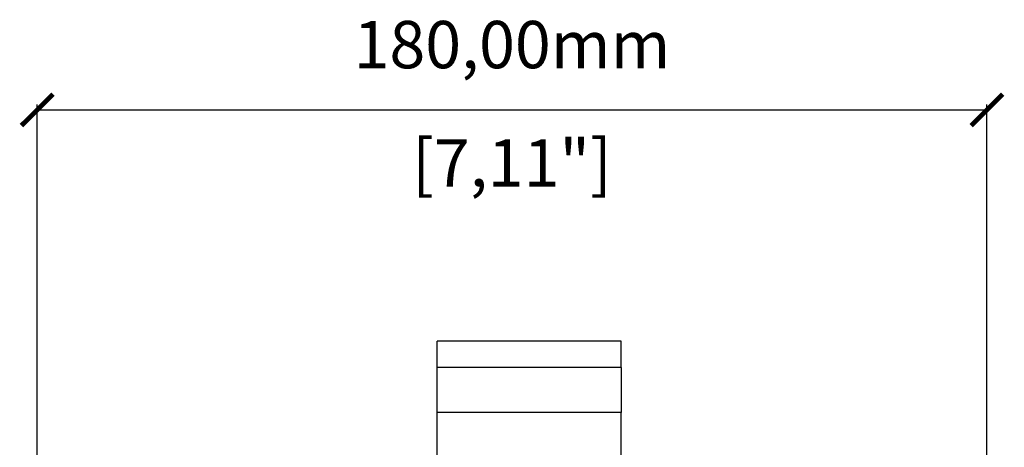
# Model space of a CAD drawing. Units: millimetres. Extents: x 529 to 1668, y 620 to 1422.
# Drawn here: x 529 to 716, y 1050 to 1132 of the extents above; entities that cross this region are included whole.
import ezdxf

# ---------------------------------------------------------------- set-up
doc = ezdxf.new("R2010")
doc.units = ezdxf.units.MM
doc.header["$PDSIZE"] = -1
doc.layers.get('Defpoints').update_dxf_attribs({"color": 5})
doc.layers.add('Dims', color=5, linetype='Continuous')
doc.dimstyles.new('ISO-25', dxfattribs={"dimtxt": 2.5, "dimasz": 2.5, "dimexe": 1.25, "dimexo": 0.625, "dimtad": 1, "dimtxsty": 'Standard', "dimcen": 2.5, "dimadec": 0, "dimazin": 0, "dimtfac": 1, "dimtmove": 0, "dimatfit": 3, "dimfxl": 1, "dimarcsym": 0})

# ---------------------------------------------------------------- blocks, each defined once
blk = doc.blocks.new('_ArchTick')
at = {"color": 0, "linetype": 'ByBlock', "const_width": 0.15}
blk.add_lwpolyline([(-0.5, -0.5), (0.5, 0.5)], dxfattribs=at)
blk = doc.blocks.new('*D120')
at = {"layer": 'Defpoints', "color": 0}
for p in [(712.66, 1114.41), (712.66, 1114.41), (532.16, 973.91), (712.66, 974.71)]:
    blk.add_point(p, dxfattribs=at)
at = {"layer": 'Dims', "color": 0, "lineweight": -2}
for p, q in [((532.16, 974.91), (532.16, 1115.41)), ((712.66, 975.71), (712.66, 1115.41)), ((532.16, 1114.41), (712.66, 1114.41))]:
    blk.add_line(p, q, dxfattribs=at)
at = {"layer": 'Dims', "color": 0, "lineweight": -2, "xscale": 6, "yscale": 6, "zscale": 6, "rotation": 180}
blk.add_blockref('_ArchTick', (532.16, 1114.41), dxfattribs=at)
at = {"layer": 'Dims', "color": 0, "lineweight": -2, "xscale": 6, "yscale": 6, "zscale": 6}
blk.add_blockref('_ArchTick', (712.66, 1114.41), dxfattribs=at)
at = {"layer": 'Dims', "color": 7, "char_height": 9, "attachment_point": 5}
for s, insert in [('180,00mm', (622.41, 1125.66)), ('[7,11"]', (622.41, 1103.16))]:
    blk.add_mtext(s, dxfattribs=dict(at, insert=insert))

msp = doc.modelspace()

# ---------------------------------------------------------------- linework, layer by layer
at = {"color": 7, "linetype": 'Continuous', "lineweight": 25}
for p, q in [((608.165, 1065.41), (608.165, 1070.41)), ((643.165, 1070.41), (608.165, 1070.41)), ((643.165, 1065.41), (643.165, 1070.41)), ((643.165, 1065.41), (608.165, 1065.41)), ((608.165, 1056.874), (608.165, 1065.41)), ((643.165, 1065.41), (643.165, 1056.874)), ((608.165, 1041.874), (608.165, 1056.874)), ((643.165, 1056.874), (608.165, 1056.874)), ((643.165, 1041.874), (643.165, 1056.874))]:
    msp.add_line(p, q, dxfattribs=at)

# ---------------------------------------------------------------- dimensions: what is measured, and where the dimension line sits
at = {"layer": 'Dims'}
dim = msp.add_linear_dim(base=(712.665, 1114.41), p1=(532.165, 973.91), p2=(712.665, 974.71), dimstyle='ISO-25', override={"dimtxt": 9, "dimasz": 6, "dimexe": 1, "dimexo": 1, "dimgap": 6, "dimtad": 0, "dimrnd": 1, "dimzin": 0, "dimpost": 'mm\\X', "dimblk": 'ArchTick', "dimclrt": 7, "dimtzin": 0}, dxfattribs=at)
dim.commit()
dim.dimension.update_dxf_attribs({"geometry": '*D120', "text_midpoint": (622.415, 1125.66)})

doc.saveas('drawing.dxf')
